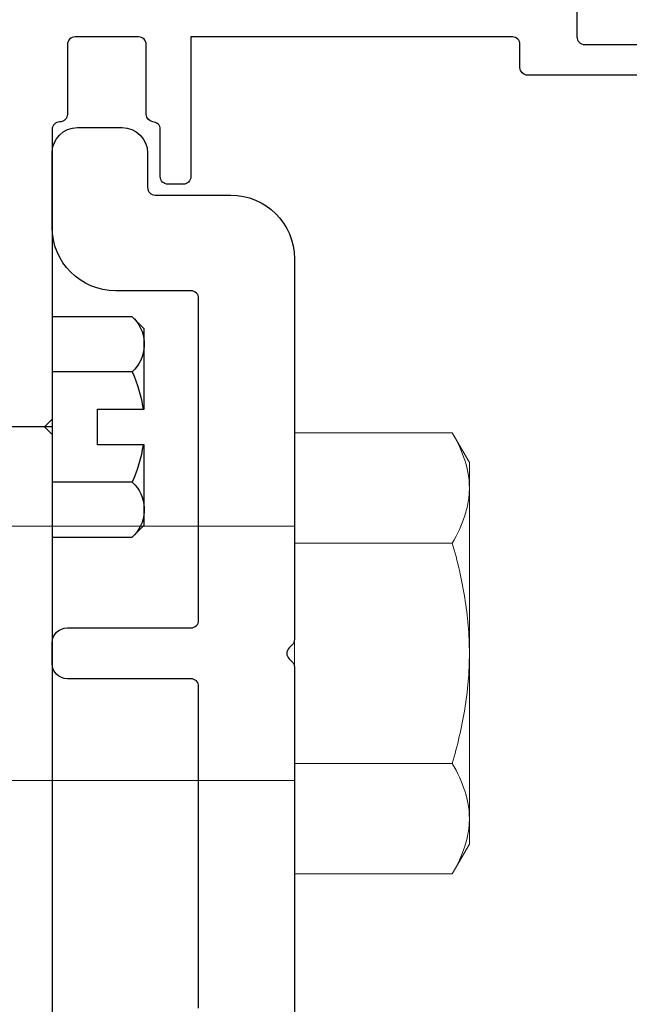
# Model space of a CAD drawing. Units: inches. Extents: x -0.7 to 15.7, y -0.1 to 11.7.
# Drawn here: x 5.5 to 6.7, y 8.3 to 10.2 of the extents above; entities that cross this region are included whole.
import ezdxf

# ---------------------------------------------------------------- set-up
doc = ezdxf.new("R2010")
doc.units = ezdxf.units.IN
doc.header["$MEASUREMENT"] = 0
doc.linetypes.add('CENTER2', pattern=[1.125, 0.75, -0.125, 0.125, -0.125])
doc.linetypes.add('SLD-Solid', pattern=[0])
for name, color, linetype in [('Extrusion', 1, 'Continuous'), ('Fastener', 7, 'Continuous'), ('Misc', 7, 'Continuous')]:
    doc.layers.add(name, color=color, linetype=linetype)

# ---------------------------------------------------------------- blocks, each defined once
blk = doc.blocks.new('FS-74_')
at = {"color": 7, "linetype": 'SLD-Solid', "lineweight": 15}
for p, q in [((0.75, 0.25), (0, 0.25)), ((-0.3103, 0.2165), (0, 0.2165)), ((0, -0.25), (0.75, -0.25))]:
    blk.add_line(p, q, dxfattribs=at)
blk.add_lwpolyline([(0, -0.2165), (0, 0.2165), (0, 0.433), (-0.3103, 0.433), (-0.3438, 0.375), (-0.3438, 0.3248), (-0.3438, 0), (-0.3438, -0.3248), (-0.3438, -0.375), (-0.3103, -0.433), (0, -0.433), (0, -0.2165), (-0.3103, -0.2165)], dxfattribs=at)
blk.add_open_spline([(-0.3103, -0.433), (-0.3205, -0.4153), (-0.3289, -0.3975), (-0.3406, -0.3614), (-0.3438, -0.3432), (-0.3438, -0.3248), (-0.3438, -0.3156), (-0.343, -0.3063), (-0.3399, -0.2881), (-0.3376, -0.279), (-0.3289, -0.252), (-0.3205, -0.2342), (-0.3103, -0.2165), (-0.3204, -0.1812), (-0.3289, -0.1452), (-0.3406, -0.073), (-0.3438, -0.0366), (-0.3438, 0), (-0.3438, 0.0183), (-0.343, 0.0368), (-0.3399, 0.0736), (-0.3376, 0.0919), (-0.3288, 0.146), (-0.3204, 0.1815), (-0.3103, 0.2165), (-0.3205, 0.2342), (-0.3289, 0.2521), (-0.3406, 0.2881), (-0.3438, 0.3063), (-0.3438, 0.3248), (-0.3438, 0.3339), (-0.343, 0.3432), (-0.3399, 0.3614), (-0.3376, 0.3705), (-0.3289, 0.3975), (-0.3205, 0.4153), (-0.3103, 0.433)], degree=3, knots=[0, 0, 0, 0, 0.5, 0.5, 1, 1, 1, 1.25, 1.25, 1.5, 1.5, 2, 2, 2, 2.5, 2.5, 3, 3, 3, 3.25, 3.25, 3.5, 3.5, 4, 4, 4, 4.5, 4.5, 5, 5, 5, 5.25, 5.25, 5.5, 5.5, 6, 6, 6, 6], dxfattribs=at)
blk = doc.blocks.new('FS8_BF')
at = {"linetype": 'ByBlock'}
for p, q in [((0.1572, 0.1083), (0, 0.1083)), ((0.1572, -0.1083), (0, -0.1083))]:
    blk.add_line(p, q, dxfattribs=at)
at = {"linetype": 'CENTER2', "ltscale": 0.75}
blk.add_line((0, 0), (-1, 0), dxfattribs=at)
at = {"linetype": 'ByBlock'}
blk.add_lwpolyline([(0.181, 0.1927), (0.181, 0.035), (0.089, 0.035), (0.089, -0.035), (0.181, -0.035), (0.181, -0.1927), (0.1572, -0.2165), (0, -0.2165), (0, 0.2165), (0.1572, 0.2165)], close=True, dxfattribs=at)
for points in [[(0.1786, 0.035, 0.074394), (0.1572, 0.1083, 0.414214), (0.1617, 0.212)], [(0.1617, -0.212, 0.414214), (0.1572, -0.1083, 0.074394), (0.1786, -0.035)]]:
    blk.add_lwpolyline(points, format="xyb", dxfattribs=at)

msp = doc.modelspace()

# ---------------------------------------------------------------- linework, layer by layer
at = {"layer": 'Extrusion'}
for points in [[(5.481042, 5.18911), (5.481042, 10.33011), (6.591042, 10.33011, -0.41421356), (6.606042, 10.31511), (6.606042, 10.20511, 0.41421356), (6.621042, 10.19011), (6.918042, 10.19011, -0.41421356)], [(6.838038, 10.130017), (6.509241, 10.129921, -0.40975806), (6.494146, 10.14492), (6.494146, 10.190139, 0.41421356), (6.479143, 10.205138), (5.847539, 10.205138), (5.847543, 9.930757, -0.41421356), (5.832543, 9.915757), (5.802543, 9.915757, -0.41421356), (5.787543, 9.930757), (5.787543, 10.023256, 0.41421356), (5.772543, 10.038256, -0.36869132), (5.759888, 10.053076), (5.759888, 10.19011, 0.41421356), (5.744888, 10.20511), (5.620049, 10.20511, 0.41421356), (5.605049, 10.19011), (5.605049, 10.053256, -0.41397307), (5.59004, 10.038256, 0.41417496), (5.575042, 10.023256), (5.575042, 9.454109), (5.560043, 9.43911), (5.575042, 9.424111), (5.575042, 7.958073, 0.41421356)]]:
    msp.add_lwpolyline(points, format="xyb", dxfattribs=at)
at = {"layer": 'Misc'}
msp.add_lwpolyline([(5.862873, 8.297476), (5.862873, 8.929475, 0.41421356), (5.847873, 8.944475), (5.604945, 8.944475, -0.41421356), (5.574945, 8.974475), (5.574945, 9.014475, -0.41421356), (5.604945, 9.044475), (5.847873, 9.044475, 0.41421356), (5.862873, 9.059475), (5.862873, 9.691473, 0.41421356), (5.847873, 9.706473), (5.699945, 9.706473, -0.41421356), (5.574945, 9.831473), (5.574945, 9.976972, -0.41421356), (5.624945, 10.026972), (5.712445, 10.026972, -0.41421356), (5.762445, 9.976972), (5.762445, 9.909473, 0.41421356), (5.777445, 9.894473), (5.925873, 9.894473, -0.41421356), (6.050873, 9.769473), (6.050873, 9.021688, -0.19891237), (6.04648, 9.011081), (6.04048, 9.005081, 0.41421356), (6.04048, 8.983868), (6.04648, 8.977868, -0.19891237), (6.050873, 8.967262), (6.050873, 8.219476, -0.41421356)], format="xyb", dxfattribs=at)

# ---------------------------------------------------------------- block references
at = {"layer": 'Fastener', "xscale": -1, "rotation": 180}
msp.add_blockref('FS8_BF', (5.575012, 9.439111), dxfattribs=at)
at = {"layer": 'Fastener', "color": 3, "rotation": 180}
msp.add_blockref('FS-74_', (6.050873, 8.994475), dxfattribs=at)

doc.saveas('drawing.dxf')
